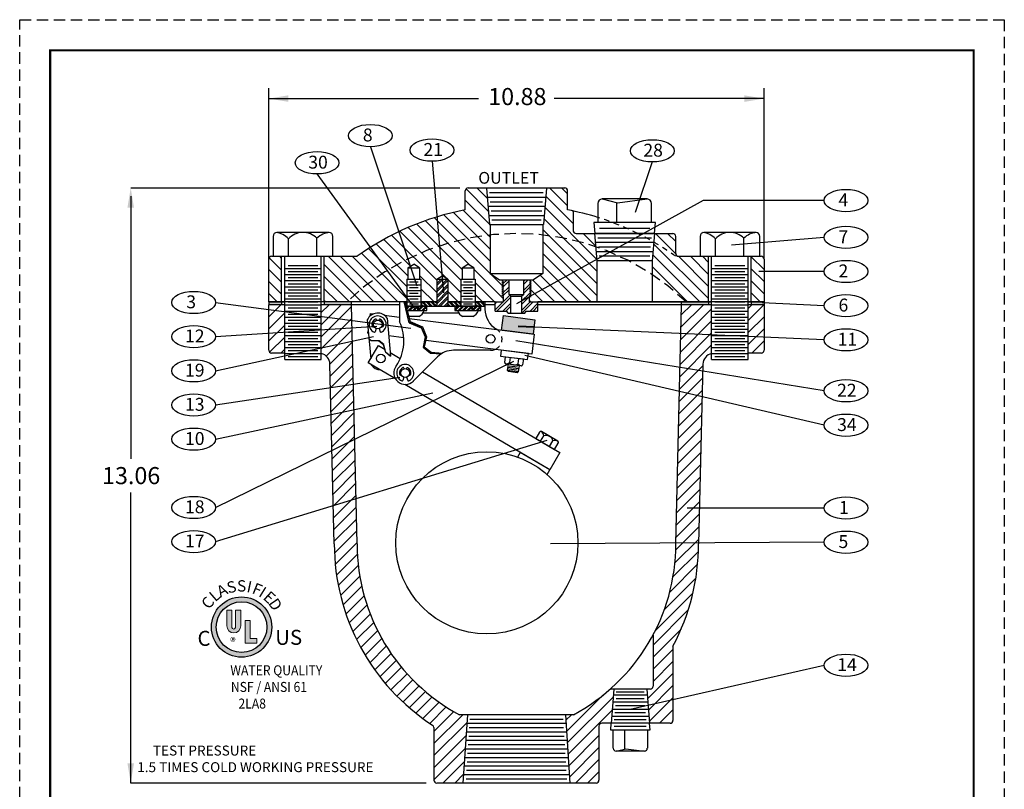
# Model space of a CAD drawing. Units: inches. Extents: x 12.4 to 34, y 15.6 to 43.5.
# Drawn here: x 12.4 to 34, y 26.6 to 43.5 of the extents above; entities that cross this region are included whole.
import ezdxf

# ---------------------------------------------------------------- set-up
doc = ezdxf.new("R2010")
doc.units = ezdxf.units.IN
doc.header["$MEASUREMENT"] = 0
doc.linetypes.add('HIDDEN', pattern=[0.375, 0.25, -0.125])
for name, color, linetype in [('DIMLINES', 4, 'Continuous'), ('Foreground', 7, 'Continuous'), ('HATCHLINES', 2, 'Continuous'), ('Layer 1', 7, 'Continuous'), ('TITLEBOX-BORDER', 3, 'Continuous')]:
    doc.layers.add(name, color=color, linetype=linetype)
doc.styles.add('Style 1', font='impact.ttf', dxfattribs={"height": 0.245556})
doc.styles.add('Style 10', font='impact.ttf', dxfattribs={"height": 0.245556})
doc.styles.add('Style 2', font='impact.ttf', dxfattribs={"height": 0.245556})
doc.styles.add('Style 3', font='impact.ttf', dxfattribs={"height": 0.245556})
doc.styles.add('Style 4', font='impact.ttf', dxfattribs={"height": 0.245556})
doc.styles.add('Style 5', font='impact.ttf', dxfattribs={"height": 0.245556})
doc.styles.add('Style 6', font='impact.ttf', dxfattribs={"height": 0.245556})
doc.styles.add('Style 7', font='impact.ttf', dxfattribs={"height": 0.245556})
doc.styles.add('Style 8', font='impact.ttf', dxfattribs={"height": 0.245556})
doc.styles.add('Style 9', font='impact.ttf', dxfattribs={"height": 0.245556})

msp = doc.modelspace()

# ---------------------------------------------------------------- hatches: boundary and pattern name
h = msp.add_hatch()
h.set_pattern_fill('ANSI31', color=256, scale=1.5, angle=90, style=0)
h.set_pattern_definition([(135, (-18.33094, 2.39377), (-0.1325825, -0.1325825), [])])
h.paths.add_polyline_path([(18.156, 38.336), (17.969, 38.336), (17.937, 38.336, 0.414214), (17.874, 38.273), (17.874, 37.336), (18.156, 37.336)])
h.paths.add_polyline_path([(19.093, 37.336), (19.587, 37.336, -0.16597), (22.734, 38.804), (22.734, 39.035), (22.718, 39.035), (22.654, 39.835), (22.249, 39.835, 0.414214), (22.187, 39.773), (22.187, 39.354, 0.108865), (19.814, 38.336), (19.093, 38.336)])
h.paths.add_polyline_path([(22.246, 38.16), (22.375, 38.085), (22.375, 37.835), (22.403, 37.835), (22.403, 37.363), (22.43, 37.336), (22.621, 37.336), (23.028, 37.336), (23.028, 37.457), (22.988, 37.479), (23.028, 37.502), (22.988, 37.525), (23.028, 37.548), (22.988, 37.571), (23.028, 37.594), (22.988, 37.617), (23.028, 37.64), (22.988, 37.663), (23.028, 37.685), (22.988, 37.708), (23.028, 37.731), (22.988, 37.754), (23.028, 37.777), (22.988, 37.8), (23.028, 37.823), (22.937, 37.823), (22.734, 37.961), (22.734, 38.804, 0.16597), (19.587, 37.336), (20.746, 37.336), (20.746, 37.336), (20.903, 37.336), (20.903, 37.829), (20.903, 37.835), (20.93, 37.835), (20.93, 38.086), (21.059, 38.16), (21.187, 38.085), (21.187, 37.835), (21.215, 37.835), (21.215, 37.336), (21.561, 37.336), (21.561, 37.835), (21.687, 37.908), (21.687, 37.905), (21.807, 37.835), (21.807, 37.341), (21.813, 37.336), (22.09, 37.336), (22.09, 37.829), (22.09, 37.835), (22.118, 37.835), (22.118, 38.085)])
h.paths.add_polyline_path([(23.89, 37.961), (23.687, 37.823), (23.636, 37.823), (23.596, 37.8), (23.636, 37.777), (23.596, 37.754), (23.636, 37.731), (23.596, 37.708), (23.636, 37.685), (23.596, 37.663), (23.636, 37.64), (23.596, 37.617), (23.636, 37.594), (23.596, 37.571), (23.636, 37.548), (23.596, 37.525), (23.636, 37.502), (23.596, 37.479), (23.636, 37.457), (23.596, 37.457), (23.596, 37.336), (25.076, 37.336), (25.076, 38.236), (25.051, 38.546, 0.055496), (23.89, 38.804)])
h.paths.add_polyline_path([(25.051, 38.546), (25.028, 38.836), (24.624, 38.836, -0.414214), (24.562, 38.898), (24.562, 39.329, 0.005314), (24.437, 39.354), (24.437, 39.773, 0.414214), (24.374, 39.835), (23.969, 39.835), (23.906, 39.035), (23.89, 39.035), (23.89, 38.804, -0.055496)])
h.paths.add_polyline_path([(26.872, 38.336, -0.414214), (26.81, 38.398), (26.81, 38.773, 0.414214), (26.747, 38.836), (26.343, 38.836), (26.296, 38.236), (26.296, 37.931, -0.044315), (27.037, 37.336), (27.531, 37.336), (27.531, 38.336), (27.344, 38.336)])
h.paths.add_polyline_path([(28.468, 37.336), (28.749, 37.336), (28.749, 38.273, 0.414214), (28.687, 38.336), (28.468, 38.336)])
h = msp.add_hatch()
h.set_pattern_fill('ANSI32', scale=0.25, style=0)
h.paths.add_polyline_path([(21.561, 37.835), (21.807, 37.835), (21.807, 37.24), (21.561, 37.24)])
h = msp.add_hatch()
h.set_pattern_fill('ANSI32', color=256, scale=0.375, style=0)
h.paths.add_polyline_path([(23.19, 37.458), (23.149, 37.498), (23.149, 37.823), (23.028, 37.823), (22.988, 37.8), (23.028, 37.777), (22.988, 37.754), (23.028, 37.731), (22.988, 37.708), (23.028, 37.685), (22.988, 37.663), (23.028, 37.64), (22.988, 37.617), (23.028, 37.594), (22.988, 37.571), (23.028, 37.548), (22.988, 37.525), (23.028, 37.502), (22.997, 37.484), (23.021, 37.461), (23.028, 37.457), (23.028, 37.336), (22.843, 37.336), (22.843, 37.137), (22.845, 37.134), (23.101, 37.134), (23.129, 37.086), (23.19, 37.086)])
h.paths.add_polyline_path([(23.781, 37.336), (23.596, 37.336), (23.596, 37.457), (23.636, 37.457), (23.596, 37.479), (23.628, 37.498), (23.609, 37.518), (23.596, 37.525), (23.636, 37.548), (23.596, 37.571), (23.636, 37.594), (23.596, 37.617), (23.636, 37.64), (23.596, 37.663), (23.636, 37.685), (23.596, 37.708), (23.636, 37.731), (23.596, 37.754), (23.636, 37.777), (23.596, 37.8), (23.636, 37.823), (23.474, 37.823), (23.474, 37.498), (23.434, 37.458), (23.434, 37.086), (23.495, 37.086), (23.523, 37.134), (23.781, 37.134)])
h = msp.add_hatch(color=250)
h.paths.add_polyline_path([(18.156, 37.336), (17.874, 37.336), (17.874, 37.273), (18.156, 37.273)])
h.paths.add_polyline_path([(19.687, 37.336), (19.093, 37.336), (19.093, 37.273), (19.687, 37.273)])
h.paths.add_polyline_path([(27.531, 37.336), (26.937, 37.336), (26.937, 37.273), (27.531, 37.273)])
h.paths.add_polyline_path([(28.749, 37.336), (28.468, 37.336), (28.468, 37.273), (28.749, 37.273)])
h = msp.add_hatch()
h.set_pattern_fill('ANSI31', color=256, scale=1.5, style=0)
h.set_pattern_definition([(45, (-18.33094, 2.39377), (-0.1325825, 0.1325825), [])])
h.paths.add_polyline_path([(18.223, 37.273), (17.874, 37.273), (17.874, 36.273, 0.414214), (17.937, 36.211), (18.223, 36.211)])
h.paths.add_polyline_path([(19.026, 36.204, -0.340477), (19.218, 35.967), (19.312, 32.023, 0.253709), (21.471, 28.042, -0.253709), (21.499, 27.99), (21.499, 26.773), (22.138, 26.773), (22.234, 28.273), (22.062, 28.273, -0.276984), (19.812, 32.023), (19.687, 37.273), (19.026, 37.273)])
h.paths.add_polyline_path([(24.485, 26.773), (25.124, 26.773), (25.124, 28.023, -0.414214), (25.187, 28.086), (25.392, 28.086), (25.45, 28.836), (25.373, 28.836, -0.05826), (24.562, 28.273), (24.39, 28.273)])
h.paths.add_polyline_path([(26.749, 29.781, 0.123522), (27.312, 32.023), (27.406, 35.967, -0.340477), (27.598, 36.204), (27.598, 37.273), (26.937, 37.273), (26.812, 32.023, -0.123106), (26.312, 30.023), (26.312, 28.898, -0.414214), (26.249, 28.836), (26.174, 28.836), (26.232, 28.086), (26.687, 28.086, 0.414214), (26.749, 28.148)])
h.paths.add_polyline_path([(28.749, 37.273), (28.401, 37.273), (28.401, 36.211), (28.687, 36.211, 0.414214), (28.749, 36.273)])
h = msp.add_hatch()
h.set_pattern_fill('ANSI32', color=256, scale=0.125, style=0)
h.set_pattern_definition([(45, (20.964313, 37.18649), (-0.0331456, 0.0331456), []), (45, (20.98641, 37.18649), (-0.0331456, 0.0331456), [])])
h.paths.add_polyline_path([(21.143, 37.24), (20.888, 37.24), (20.913, 37.144), (21.143, 37.144)], flags=17)
h.paths.add_polyline_path([(21.345, 37.24), (21.156, 37.24), (21.156, 37.144), (21.345, 37.144)], flags=17)
h.paths.add_polyline_path([(22.331, 37.24), (21.96, 37.24), (21.96, 37.144), (22.331, 37.144)], flags=17)
h.paths.add_polyline_path([(22.533, 37.24), (22.343, 37.24), (22.343, 37.144), (22.533, 37.144)], flags=17)
h.paths.add_polyline_path([(21.143, 37.24), (20.888, 37.24), (20.913, 37.144), (21.143, 37.144)], flags=17)
h.paths.add_polyline_path([(21.156, 37.24), (21.156, 37.144), (21.345, 37.144), (21.345, 37.24)], flags=17)
h.paths.add_polyline_path([(22.331, 37.24), (21.96, 37.24), (21.96, 37.144), (22.331, 37.144)], flags=17)
h.paths.add_polyline_path([(22.533, 37.24), (22.343, 37.24), (22.343, 37.144), (22.533, 37.144)], flags=17)
h = msp.add_hatch()
h.set_pattern_fill('ANSI32', color=256, scale=0.1875, style=0)
h.paths.add_polyline_path([(21.143, 37.24), (20.888, 37.24), (20.913, 37.144), (21.143, 37.144)])
h.paths.add_polyline_path([(21.156, 37.24), (21.156, 37.144), (21.345, 37.144), (21.345, 37.24)])
h.paths.add_polyline_path([(22.331, 37.24), (21.96, 37.24), (21.96, 37.144), (22.331, 37.144)])
h.paths.add_polyline_path([(22.533, 37.24), (22.343, 37.24), (22.343, 37.144), (22.533, 37.144)])
h = msp.add_hatch()
h.set_pattern_fill('ANSI32', scale=0.1875, angle=90, style=0)
h.paths.add_polyline_path([(21.561, 37.33), (21.561, 37.24), (21.228, 37.24), (21.228, 37.33)])
h.paths.add_polyline_path([(22.078, 37.33), (22.078, 37.24), (21.807, 37.24), (21.807, 37.33)])
h.paths.add_polyline_path([(22.415, 37.24), (22.415, 37.33), (22.621, 37.33), (22.621, 37.24)])
msp.add_hatch(color=7).paths.add_polyline_path([(23.719, 36.945), (23.679, 36.627), (22.985, 36.715), (23.025, 37.033)])
h = msp.add_hatch(color=256)
h.dxf.hatch_style = 1
h.paths.add_polyline_path([(16.613, 30.196, 1), (17.938, 30.196, 1)])
h.paths.add_polyline_path([(17.833, 30.196, -1), (16.719, 30.196, -1)], flags=16)
at = {"layer": 'Layer 1'}
h = msp.add_hatch(color=7, dxfattribs=at)
h.dxf.hatch_style = 2
edge = h.paths.add_edge_path()
edge.add_spline(control_points=[(17.259, 30.222), (17.259, 30.222), (17.259, 30.568), (17.259, 30.568), (17.259, 30.568), (17.143, 30.568), (17.143, 30.568), (17.143, 30.568), (17.143, 30.189), (17.143, 30.189), (17.143, 30.168), (17.126, 30.151), (17.105, 30.151), (17.083, 30.151), (17.066, 30.168), (17.066, 30.189), (17.066, 30.189), (17.066, 30.568), (17.066, 30.568), (17.066, 30.568), (16.952, 30.568), (16.952, 30.568), (16.952, 30.568), (16.952, 30.222), (16.952, 30.222), (16.952, 30.137), (17.021, 30.069), (17.106, 30.069), (17.19, 30.069), (17.259, 30.137), (17.259, 30.222)], knot_values=[0, 0, 0, 0, 1, 1, 1, 2, 2, 2, 3, 3, 3, 4, 4, 4, 5, 5, 5, 6, 6, 6, 7, 7, 7, 8, 8, 8, 9, 9, 9, 10, 10, 10, 10], degree=3, periodic=0)
h = msp.add_hatch(color=7, dxfattribs=at)
h.dxf.hatch_style = 2
h.paths.add_polyline_path([(17.609, 29.846), (17.609, 29.944), (17.467, 29.944), (17.467, 30.339), (17.353, 30.339), (17.353, 29.846)])

# ---------------------------------------------------------------- linework, layer by layer
at = {"color": 2, "linetype": 'HIDDEN'}
msp.add_line((12.404, 43.53), (34.025, 43.53), dxfattribs=at)
for p, q in [((17.874, 38.273), (17.874, 42.024)), ((28.749, 38.273), (28.749, 42.024)), ((20.104, 40.742), (21.125, 37.69)), ((21.459, 40.423), (21.709, 37.536)), ((26.296, 40.407), (25.92, 39.298)), ((21.09, 37.182), (18.935, 40.144)), ((22.068, 39.835), (14.842, 39.835)), ((24.374, 39.835), (22.249, 39.835)), ((23.969, 39.835), (22.654, 39.835)), ((22.187, 39.354), (22.187, 39.773)), ((24.437, 39.354), (24.437, 39.773)), ((27.409, 39.56), (23.312, 37.29)), ((30.069, 39.56), (27.409, 39.56)), ((24.562, 38.898), (24.562, 39.329)), ((24.624, 38.836), (26.747, 38.836)), ((26.81, 38.398), (26.81, 38.773)), ((30.069, 38.752), (28.035, 38.578)), ((17.874, 37.336), (17.874, 38.273)), ((17.937, 38.336), (19.814, 38.336)), ((26.872, 38.336), (28.687, 38.336)), ((28.749, 38.273), (28.749, 37.336)), ((25.076, 38.236), (25.076, 37.336)), ((26.296, 38.236), (26.296, 37.336)), ((30.069, 38.002), (28.634, 38.005)), ((16.706, 37.319), (20.996, 36.756)), ((17.874, 37.336), (18.223, 37.336)), ((17.874, 37.336), (17.874, 37.273)), ((20.903, 37.336), (17.874, 37.336)), ((18.223, 37.273), (17.874, 37.273)), ((17.874, 36.273), (17.874, 37.273)), ((18.156, 37.336), (18.156, 37.273)), ((20.746, 37.273), (19.026, 37.273)), ((19.093, 37.336), (19.093, 37.273)), ((19.687, 37.273), (19.687, 37.336)), ((19.812, 32.023), (19.687, 37.273)), ((21.561, 37.336), (21.215, 37.336)), ((22.09, 37.336), (21.807, 37.336)), ((22.843, 37.336), (22.403, 37.336)), ((22.843, 37.273), (22.621, 37.273)), ((28.749, 37.336), (23.781, 37.336)), ((23.781, 37.336), (27.598, 37.336)), ((27.598, 37.273), (23.781, 37.273)), ((26.812, 32.023), (26.937, 37.273)), ((26.937, 37.273), (26.937, 37.336)), ((27.531, 37.336), (27.531, 37.273)), ((28.401, 37.336), (28.749, 37.336)), ((28.749, 37.273), (28.401, 37.273)), ((28.468, 37.336), (28.468, 37.273)), ((30.069, 37.252), (28.71, 37.314)), ((28.749, 37.336), (28.749, 37.273)), ((28.749, 37.273), (28.749, 36.273)), ((16.706, 36.572), (20.247, 36.803)), ((30.069, 36.502), (23.698, 36.779)), ((16.706, 35.822), (20.175, 36.579)), ((30.069, 35.384), (23.297, 36.478)), ((18.223, 36.211), (17.937, 36.211)), ((30.069, 34.628), (23.497, 36.158)), ((28.687, 36.211), (28.401, 36.211)), ((16.706, 32.822), (23.253, 36.036)), ((19.312, 32.023), (19.218, 35.967)), ((27.406, 35.967), (27.312, 32.023)), ((16.706, 35.072), (20.752, 35.684)), ((16.706, 34.322), (21.477, 35.341)), ((16.706, 32.072), (23.985, 34.298)), ((30.069, 32.81), (27.064, 32.81)), ((30.069, 32.06), (24.062, 32.023)), ((26.749, 29.781), (26.749, 28.148)), ((30.07, 29.35), (25.812, 28.391)), ((26.249, 28.836), (25.373, 28.836)), ((24.562, 28.273), (22.062, 28.273)), ((21.499, 27.99), (21.499, 26.836)), ((25.124, 28.023), (25.124, 26.836)), ((26.687, 28.086), (25.187, 28.086)), ((21.33, 26.773), (14.842, 26.773)), ((25.062, 26.773), (21.562, 26.773))]:
    msp.add_line(p, q)
at = {"color": 7}
for p, q in [((17.874, 41.798), (22.478, 41.798)), ((28.749, 41.798), (24.137, 41.798)), ((22.654, 39.835), (22.718, 39.035)), ((23.969, 39.835), (23.906, 39.035)), ((14.842, 39.655), (14.842, 33.893)), ((26.18, 39.594), (25.197, 39.594)), ((25.197, 39.594), (25.534, 39.51)), ((25.534, 39.51), (26.18, 39.594)), ((25.099, 39.496), (25.099, 39.075)), ((25.516, 39.075), (25.516, 39.507)), ((26.278, 39.075), (26.278, 39.496)), ((22.734, 39.035), (22.734, 37.961)), ((23.89, 39.035), (23.89, 37.961)), ((26.365, 39.075), (25.012, 39.075)), ((25.012, 39.075), (25.031, 38.836)), ((26.242, 38.95), (25.135, 38.95)), ((26.346, 38.836), (26.365, 39.075)), ((25.028, 38.836), (25.076, 38.236)), ((26.343, 38.836), (26.296, 38.236)), ((18.223, 36.068), (18.223, 38.336)), ((19.026, 36.068), (19.026, 38.336)), ((27.598, 36.068), (27.598, 38.336)), ((28.401, 36.068), (28.401, 38.336)), ((18.223, 38.069), (19.026, 38.069)), ((18.297, 38.136), (18.951, 38.136)), ((20.93, 38.086), (21.059, 38.16)), ((20.93, 38.085), (21.059, 38.16)), ((20.93, 38.085), (21.187, 38.085)), ((20.93, 38.085), (20.93, 37.835)), ((21.187, 38.085), (21.059, 38.16)), ((21.187, 38.085), (21.187, 37.835)), ((22.118, 38.085), (22.246, 38.16)), ((22.118, 38.085), (22.375, 38.085)), ((22.118, 38.085), (22.118, 37.835)), ((22.375, 38.085), (22.246, 38.16)), ((22.375, 38.085), (22.375, 37.835)), ((27.598, 38.069), (28.401, 38.069)), ((27.672, 38.136), (28.326, 38.136)), ((18.223, 37.935), (19.026, 37.935)), ((18.297, 38.002), (18.951, 38.002)), ((18.297, 37.869), (18.951, 37.869)), ((21.561, 37.835), (21.684, 37.906)), ((21.807, 37.835), (21.684, 37.906)), ((22.734, 37.961), (23.89, 37.961)), ((22.734, 37.961), (22.937, 37.823)), ((23.89, 37.961), (23.687, 37.823)), ((27.598, 37.935), (28.401, 37.935)), ((27.672, 38.002), (28.326, 38.002)), ((27.672, 37.869), (28.326, 37.869)), ((18.223, 37.802), (19.026, 37.802)), ((18.223, 37.669), (19.026, 37.669)), ((18.297, 37.735), (18.951, 37.735)), ((20.903, 37.835), (21.215, 37.835)), ((20.903, 37.835), (20.903, 37.335)), ((20.903, 37.829), (20.903, 37.24)), ((21.215, 37.835), (21.215, 37.335)), ((21.215, 37.829), (21.215, 37.24)), ((21.561, 37.835), (21.807, 37.835)), ((21.561, 37.835), (21.561, 37.24)), ((21.807, 37.835), (21.807, 37.24)), ((22.09, 37.835), (22.09, 37.335)), ((22.09, 37.835), (22.403, 37.835)), ((22.09, 37.829), (22.09, 37.24)), ((22.403, 37.835), (22.403, 37.335)), ((22.403, 37.829), (22.403, 37.24)), ((22.937, 37.823), (23.687, 37.823)), ((22.988, 37.8), (23.028, 37.823)), ((23.028, 37.777), (22.988, 37.8)), ((22.988, 37.754), (23.028, 37.777)), ((23.028, 37.731), (22.988, 37.754)), ((22.988, 37.708), (23.028, 37.731)), ((23.028, 37.685), (22.988, 37.708)), ((22.988, 37.663), (23.028, 37.685)), ((23.028, 37.64), (22.988, 37.663)), ((22.988, 37.617), (23.028, 37.64)), ((23.028, 37.823), (23.149, 37.823)), ((23.149, 37.498), (23.149, 37.823)), ((23.149, 37.823), (23.474, 37.823)), ((23.474, 37.498), (23.474, 37.823)), ((23.474, 37.823), (23.636, 37.823)), ((23.596, 37.8), (23.636, 37.823)), ((23.636, 37.777), (23.596, 37.8)), ((23.596, 37.754), (23.636, 37.777)), ((23.636, 37.731), (23.596, 37.754)), ((23.596, 37.708), (23.636, 37.731)), ((23.636, 37.685), (23.596, 37.708)), ((23.596, 37.663), (23.636, 37.685)), ((23.636, 37.64), (23.596, 37.663)), ((23.596, 37.617), (23.636, 37.64)), ((27.598, 37.802), (28.401, 37.802)), ((27.598, 37.669), (28.401, 37.669)), ((27.672, 37.735), (28.326, 37.735)), ((18.223, 37.535), (19.026, 37.535)), ((18.297, 37.602), (18.951, 37.602)), ((18.297, 37.468), (18.951, 37.468)), ((23.028, 37.594), (22.988, 37.617)), ((22.988, 37.571), (23.028, 37.594)), ((23.028, 37.548), (22.988, 37.571)), ((22.988, 37.525), (23.028, 37.548)), ((23.028, 37.502), (22.988, 37.525)), ((22.988, 37.479), (23.028, 37.502)), ((23.028, 37.457), (22.988, 37.479)), ((23.028, 37.336), (23.028, 37.457)), ((23.149, 37.498), (23.474, 37.498)), ((23.149, 37.498), (23.19, 37.458)), ((23.19, 37.086), (23.19, 37.458)), ((23.19, 37.458), (23.434, 37.458)), ((23.474, 37.498), (23.434, 37.458)), ((23.434, 37.086), (23.434, 37.458)), ((23.636, 37.594), (23.596, 37.617)), ((23.596, 37.571), (23.636, 37.594)), ((23.636, 37.548), (23.596, 37.571)), ((23.596, 37.525), (23.636, 37.548)), ((23.636, 37.502), (23.596, 37.525)), ((23.596, 37.479), (23.636, 37.502)), ((23.636, 37.457), (23.596, 37.479)), ((23.596, 37.336), (23.596, 37.457)), ((23.596, 37.457), (23.636, 37.457)), ((27.598, 37.535), (28.401, 37.535)), ((27.672, 37.602), (28.326, 37.602)), ((27.672, 37.468), (28.326, 37.468)), ((18.223, 37.402), (19.026, 37.402)), ((18.223, 37.268), (19.026, 37.268)), ((18.297, 37.335), (18.951, 37.335)), ((18.297, 37.202), (18.951, 37.202)), ((20.746, 37.336), (20.746, 36.899)), ((20.903, 37.336), (20.746, 37.336)), ((20.96, 36.876), (20.845, 37.336)), ((20.864, 37.336), (20.976, 36.896)), ((20.888, 37.24), (22.621, 37.24)), ((20.89, 37.336), (20.89, 37.24)), ((21.143, 37.24), (21.143, 37.144)), ((21.156, 37.24), (21.156, 37.144)), ((21.561, 37.336), (21.215, 37.336)), ((21.561, 37.33), (21.215, 37.33)), ((21.228, 37.329), (21.228, 37.24)), ((22.09, 37.336), (21.807, 37.336)), ((22.09, 37.33), (21.807, 37.33)), ((22.078, 37.33), (22.078, 37.24)), ((22.331, 37.24), (22.331, 37.144)), ((22.343, 37.24), (22.343, 37.144)), ((22.621, 37.336), (22.403, 37.336)), ((22.621, 37.33), (22.403, 37.33)), ((22.415, 37.33), (22.415, 37.24)), ((22.621, 37.336), (22.621, 37.173)), ((22.843, 37.336), (23.028, 37.336)), ((22.843, 37.134), (22.843, 37.336)), ((23.596, 37.336), (23.781, 37.336)), ((23.781, 37.134), (23.781, 37.336)), ((27.598, 37.402), (28.401, 37.402)), ((27.598, 37.268), (28.401, 37.268)), ((27.672, 37.335), (28.326, 37.335)), ((27.672, 37.202), (28.326, 37.202)), ((18.223, 37.135), (19.026, 37.135)), ((18.223, 37.002), (19.026, 37.002)), ((18.297, 37.068), (18.951, 37.068)), ((20.473, 36.979), (20.547, 36.143)), ((21.167, 37.014), (20.95, 37.014)), ((22.049, 37.086), (21.255, 37.086)), ((22.354, 37.014), (22.137, 37.014)), ((22.843, 37.134), (23.101, 37.134)), ((23.129, 37.086), (23.101, 37.134)), ((23.129, 37.086), (23.19, 37.086)), ((23.19, 37.086), (23.434, 37.086)), ((23.434, 37.086), (23.495, 37.086)), ((23.495, 37.086), (23.523, 37.134)), ((23.523, 37.134), (23.781, 37.134)), ((27.598, 37.135), (28.401, 37.135)), ((27.598, 37.002), (28.401, 37.002)), ((27.672, 37.068), (28.326, 37.068)), ((18.223, 36.868), (19.026, 36.868)), ((18.297, 36.935), (18.951, 36.935)), ((18.297, 36.801), (18.951, 36.801)), ((20.037, 36.94), (20.113, 36.088)), ((20.162, 36.789), (20.191, 36.779)), ((20.237, 36.95), (20.245, 36.932)), ((20.296, 36.949), (20.288, 36.932)), ((20.368, 36.789), (20.34, 36.779)), ((20.96, 36.882), (21.221, 36.773)), ((20.96, 36.876), (21.221, 36.766)), ((20.976, 36.902), (21.247, 36.789)), ((20.976, 36.896), (21.247, 36.783)), ((21.221, 36.773), (21.309, 36.571)), ((21.247, 36.789), (21.338, 36.567)), ((27.598, 36.868), (28.401, 36.868)), ((27.672, 36.935), (28.326, 36.935)), ((27.672, 36.801), (28.326, 36.801)), ((18.223, 36.735), (19.026, 36.735)), ((18.223, 36.601), (19.026, 36.601)), ((18.297, 36.668), (18.951, 36.668)), ((20.235, 36.748), (20.209, 36.676)), ((20.296, 36.748), (20.321, 36.676)), ((21.309, 36.571), (21.262, 36.342)), ((21.338, 36.567), (21.288, 36.351)), ((27.598, 36.735), (28.401, 36.735)), ((27.598, 36.601), (28.401, 36.601)), ((27.672, 36.668), (28.326, 36.668)), ((18.223, 36.468), (19.026, 36.468)), ((18.223, 36.334), (19.026, 36.334)), ((18.297, 36.535), (18.951, 36.535)), ((18.297, 36.401), (18.951, 36.401)), ((20.122, 36.482), (20.074, 36.523)), ((20.122, 36.479), (20.074, 36.52)), ((20.295, 36.479), (20.122, 36.482)), ((20.289, 36.476), (20.122, 36.479)), ((20.391, 36.394), (20.289, 36.476)), ((20.397, 36.397), (20.295, 36.479)), ((20.442, 36.221), (20.391, 36.394)), ((20.447, 36.225), (20.397, 36.397)), ((21.262, 36.342), (21.428, 36.213)), ((21.288, 36.351), (21.439, 36.233)), ((27.598, 36.468), (28.401, 36.468)), ((27.598, 36.334), (28.401, 36.334)), ((27.672, 36.535), (28.326, 36.535)), ((27.672, 36.401), (28.326, 36.401)), ((18.223, 36.201), (19.026, 36.201)), ((18.297, 36.268), (18.951, 36.268)), ((18.297, 36.134), (18.951, 36.134)), ((20.548, 36.136), (20.442, 36.221)), ((20.547, 36.143), (20.447, 36.225)), ((21.048, 35.597), (21.578, 36.127)), ((21.428, 36.213), (21.663, 36.195)), ((21.439, 36.233), (21.692, 36.213)), ((22.746, 36.274), (21.932, 36.274)), ((27.598, 36.201), (28.401, 36.201)), ((27.672, 36.268), (28.326, 36.268)), ((27.672, 36.134), (28.326, 36.134)), ((18.223, 36.068), (19.026, 36.068)), ((20.124, 35.96), (20.125, 35.952)), ((23.367, 35.865), (23.119, 35.896)), ((23.336, 35.904), (23.15, 35.928)), ((27.598, 36.068), (28.401, 36.068)), ((20.767, 35.724), (20.796, 35.714)), ((20.84, 35.683), (20.815, 35.611)), ((20.842, 35.884), (20.85, 35.867)), ((20.901, 35.883), (20.893, 35.866)), ((20.901, 35.683), (20.926, 35.611)), ((20.974, 35.724), (20.945, 35.714)), ((23.111, 35.838), (23.138, 35.804)), ((23.325, 35.78), (23.138, 35.804)), ((23.327, 35.834), (23.141, 35.857)), ((23.36, 35.807), (23.325, 35.78)), ((14.842, 26.773), (14.842, 33.149)), ((25.45, 28.836), (25.392, 28.081)), ((26.119, 28.771), (25.505, 28.771)), ((26.174, 28.836), (26.232, 28.081)), ((26.196, 28.546), (25.427, 28.546)), ((26.185, 28.7), (25.439, 28.7)), ((26.119, 28.623), (25.505, 28.623)), ((26.208, 28.391), (25.416, 28.391)), ((26.134, 28.468), (25.49, 28.468)), ((22.234, 28.273), (22.138, 26.773)), ((24.39, 28.273), (24.485, 26.773)), ((26.22, 28.236), (25.404, 28.236)), ((26.164, 28.159), (25.46, 28.159)), ((26.149, 28.313), (25.475, 28.313)), ((25.382, 27.934), (25.394, 28.086)), ((26.242, 27.934), (25.382, 27.934)), ((25.437, 27.536), (25.437, 27.934)), ((26.164, 28.013), (25.46, 28.013)), ((25.684, 27.934), (25.684, 27.52)), ((26.187, 27.934), (26.187, 27.536)), ((26.23, 28.086), (26.242, 27.934)), ((25.499, 27.474), (25.714, 27.527)), ((26.124, 27.474), (25.499, 27.474)), ((25.714, 27.527), (26.124, 27.474))]:
    msp.add_line(p, q, dxfattribs=at)
at = {"linetype": 'Continuous'}
for p, q in [((18.156, 37.336), (18.156, 38.336)), ((19.093, 37.336), (19.093, 38.336)), ((27.531, 37.336), (27.531, 38.336)), ((28.468, 37.336), (28.468, 38.336)), ((26.312, 30.019), (26.312, 28.898))]:
    msp.add_line(p, q, dxfattribs=at)
at = {"color": 254, "lineweight": 40}
msp.add_line((23.698, 36.779), (23.35, 36.798), dxfattribs=at)
at = {"const_width": 0.05}
msp.add_lwpolyline([(13.076, 42.857), (33.353, 42.857), (33.353, 16.237), (13.076, 16.237)], close=True, dxfattribs=at)
at = {"color": 7}
for points in [[(20.913, 37.144), (21.345, 37.144), (21.345, 37.24), (20.888, 37.24)], [(20.1, 37.027), (20.107, 37.081), (20.176, 37.072)], [(20.411, 37.042), (20.746, 37)], [(20.956, 36.974), (23.703, 36.624), (23.648, 36.19), (21.319, 36.486)], [(20.063, 36.645), (20.052, 36.647), (20.059, 36.697)], [(20.837, 36.547), (20.507, 36.589)], [(20.656, 35.646), (20.059, 35.998), (20.282, 36.375), (20.429, 36.288)], [(20.54, 36.222), (20.762, 36.092)], [(21.253, 35.802), (24.266, 34.026), (24.043, 33.649), (20.864, 35.524)], [(23.984, 33.548), (24.043, 33.649), (23.397, 34.03), (23.338, 33.929)]]:
    msp.add_lwpolyline(points, dxfattribs=at)
for points in [[(22.533, 37.24), (21.96, 37.24), (21.96, 37.144), (22.533, 37.144)], [(23.679, 36.627), (22.985, 36.715), (23.025, 37.033), (23.719, 36.945)], [(23.574, 36.199), (22.978, 36.275), (22.962, 36.146), (23.558, 36.071)], [(23.376, 35.935), (23.128, 35.967), (23.111, 35.838), (23.36, 35.807)]]:
    msp.add_lwpolyline(points, close=True, dxfattribs=at)
for centre, radius in [((20.266, 36.839), 0.0955), ((20.266, 36.839), 0.0955), ((22.746, 36.524), 0.0955), ((20.332, 36.092), 0.0955), ((20.332, 36.091), 0.0955), ((20.332, 36.091), 0.0955), ((20.87, 35.774), 0.0955), ((20.87, 35.774), 0.0955), ((20.871, 35.774), 0.0955), ((22.663, 32.046), 2)]:
    msp.add_circle(centre, radius, dxfattribs=at)
for radius in [0.662, 0.557]:
    msp.add_circle((17.276, 30.196), radius)
for centre, radius, start, end in [((22.249, 39.773), 0.0625, 90, 180), ((24.374, 39.773), 0.0625, 0, 90), ((23.312, 33.461), 6, 100.8069, 125.6591), ((23.312, 33.461), 6, 72.6728, 79.1931), ((24.624, 38.898), 0.0625, 180, 270), ((26.747, 38.773), 0.0625, 0, 90), ((17.937, 38.273), 0.0625, 90, 180), ((26.872, 38.398), 0.0625, 180, 270), ((28.687, 38.273), 0.0625, 0, 90), ((17.937, 36.273), 0.0625, 180, 270), ((18.968, 35.961), 0.25, 1.3639, 76.574), ((27.656, 35.961), 0.25, 103.426, 178.6361), ((28.687, 36.273), 0.0625, 270, 0), ((24.062, 32.023), 4.75, 180, 236.9443), ((22.562, 32.023), 4.75, 331.8334, 360), ((26.249, 28.898), 0.0625, 270, 0), ((26.687, 28.148), 0.0625, 270, 0), ((21.437, 27.99), 0.0625, 0, 56.9443), ((25.187, 28.023), 0.0625, 90, 180), ((21.562, 26.836), 0.0625, 180, 270), ((25.062, 26.836), 0.0625, 270, 360)]:
    msp.add_arc(centre, radius, start, end)
for centre, radius, start, end in [((25.197, 39.496), 0.0983, 90, 180), ((26.18, 39.496), 0.0983, 0, 90), ((20.266, 36.839), 0.25, 34.0273, 156.1173), ((20.265, 36.839), 0.188, 293.8976, 246.1024), ((21.058, 37.24), 0.25, 242.9545, 244.2916), ((21.058, 37.24), 0.25, 295.7084, 337.3992), ((22.246, 37.24), 0.25, 202.6008, 244.2916), ((22.246, 37.24), 0.25, 295.7084, 337.3992), ((23.121, 37.173), 0.5, 180, 239.9559), ((20.265, 36.839), 0.127, 111.9572, 191.7036), ((20.172, 36.82), 0.0325, 191.7036, 251.2807), ((20.223, 36.943), 0.015, 25.2142, 111.9572), ((20.309, 36.942), 0.015, 66.8208, 154.7858), ((20.265, 36.839), 0.127, 348.2964, 66.8208), ((20.358, 36.82), 0.0325, 288.7193, 348.2964), ((19.839, 36.478), 1, 326.6044, 24.867), ((20.195, 36.681), 0.015, 246.1024, 340.6605), ((20.335, 36.681), 0.015, 199.3395, 293.8976), ((22.746, 36.524), 0.25, 54.4512, 59.9559), ((21.932, 35.774), 0.5, 90, 135), ((22.746, 36.524), 0.25, 270, 292.3483), ((20.332, 36.092), 0.25, 214.0273, 268.32), ((20.871, 35.774), 0.25, 141.9522, 315.111), ((20.87, 35.774), 0.188, 293.8976, 246.1024), ((20.87, 35.774), 0.127, 111.9572, 191.7036), ((20.828, 35.878), 0.015, 25.2142, 111.9572), ((20.915, 35.877), 0.015, 66.8208, 154.7858), ((20.778, 35.754), 0.0325, 191.7036, 251.2807), ((20.87, 35.774), 0.127, 348.2964, 66.8208), ((20.963, 35.754), 0.0325, 288.7193, 348.2964), ((20.801, 35.616), 0.015, 246.1024, 340.6605), ((20.94, 35.616), 0.015, 199.3395, 293.8976), ((24.062, 32.023), 4.25, 180, 241.9275), ((22.562, 32.023), 4.25, 298.0725, 0), ((25.499, 27.536), 0.0625, 180, 270), ((26.124, 27.536), 0.0625, 270, 0)]:
    msp.add_arc(centre, radius, start, end, dxfattribs=at)
at = {"linetype": 'HIDDEN', "ltscale": 0.5}
for start, end in [(63.6157, 72.6728), (54.3409, 63.6157)]:
    msp.add_arc((23.312, 33.461), 6, start, end, dxfattribs=at)
at = {"color": 7, "linetype": 'Continuous'}
for centre, radius, start, end in [((18.055, 38.774), 0.0863, 90, 180), ((17.985, 38.425), 0.435, 42.5292, 83.5507), ((18.624, 38.425), 0.435, 45.0438, 137.1666), ((19.239, 38.425), 0.435, 94.1628, 134.9539), ((19.194, 38.774), 0.0863, 0, 90), ((27.43, 38.774), 0.0863, 90, 180), ((27.36, 38.425), 0.435, 42.5292, 83.5507), ((27.999, 38.425), 0.435, 45.0438, 137.1666), ((28.614, 38.425), 0.435, 94.1628, 134.9539), ((28.569, 38.774), 0.0863, 0, 90), ((23.084, 35.999), 0.0258, 172.7601, 262.7601), ((23.076, 36.105), 0.13, 269.2094, 310.2309), ((23.266, 36.081), 0.13, 215.5935, 307.7163), ((23.449, 36.057), 0.13, 217.8062, 258.5973), ((23.422, 35.956), 0.0258, 262.7601, 352.7601), ((23.844, 34.461), 0.0317, 59.4746, 149.4746), ((23.757, 34.364), 0.16, 12.0037, 53.0253), ((23.959, 34.244), 0.16, 14.5184, 106.6411), ((24.154, 34.13), 0.16, 63.6374, 104.4284), ((24.205, 34.249), 0.0317, 329.4746, 59.4746)]:
    msp.add_arc(centre, radius, start, end, dxfattribs=at)
at = {"linetype": 'HIDDEN'}
msp.add_arc((23.312, 33.461), 5.375, 46.1313, 133.8687, dxfattribs=at)
at = {"color": 7, "linetype": 'HIDDEN', "ltscale": 0.5}
msp.add_arc((22.746, 36.524), 0.25, 292.3483, 54.4512, dxfattribs=at)
for centre in [(20.104, 40.986), (21.459, 40.667), (26.296, 40.652), (18.935, 40.389), (30.549, 39.56), (30.549, 38.752), (30.549, 38.002), (16.226, 37.322), (30.549, 37.252), (16.226, 36.572), (30.549, 36.502), (16.226, 35.822), (30.549, 35.384), (16.226, 35.072), (30.549, 34.628), (16.226, 34.322), (16.226, 32.822), (30.549, 32.81), (16.226, 32.072), (30.549, 32.06), (30.549, 29.359)]:
    msp.add_ellipse(centre, major_axis=(0.48, 0), ratio=0.509091)
at = {"color": 7}
for points in [[(18.306, 41.87), (18.306, 41.726), (17.874, 41.798)], [(28.317, 41.87), (28.317, 41.726), (28.749, 41.798)], [(14.77, 39.403), (14.914, 39.403), (14.842, 39.835)], [(14.77, 27.205), (14.914, 27.205), (14.842, 26.773)]]:
    msp.add_solid(points, dxfattribs=at)
at = {"layer": 'DIMLINES', "color": 7}
for p, q in [((22.67, 39.635), (23.954, 39.635)), ((22.723, 39.735), (23.901, 39.735)), ((22.686, 39.435), (23.938, 39.435)), ((22.738, 39.535), (23.885, 39.535)), ((22.702, 39.235), (23.922, 39.235)), ((22.754, 39.335), (23.87, 39.335)), ((22.77, 39.135), (23.854, 39.135)), ((22.718, 39.035), (23.906, 39.035)), ((26.343, 38.836), (25.028, 38.836)), ((26.275, 38.736), (25.096, 38.736)), ((26.327, 38.636), (25.044, 38.636)), ((26.259, 38.536), (25.112, 38.536)), ((26.312, 38.436), (25.06, 38.436)), ((26.243, 38.336), (25.128, 38.336)), ((26.296, 38.236), (25.076, 38.236)), ((21.215, 37.704), (20.903, 37.704)), ((21.154, 37.767), (20.961, 37.767)), ((21.154, 37.642), (20.961, 37.642)), ((22.403, 37.704), (22.09, 37.704)), ((22.345, 37.767), (22.152, 37.767)), ((22.345, 37.642), (22.152, 37.642)), ((21.215, 37.579), (20.903, 37.579)), ((21.215, 37.454), (20.903, 37.454)), ((21.154, 37.517), (20.961, 37.517)), ((22.403, 37.579), (22.09, 37.579)), ((22.403, 37.454), (22.09, 37.454)), ((22.345, 37.517), (22.152, 37.517)), ((21.215, 37.329), (20.903, 37.329)), ((21.154, 37.392), (20.961, 37.392)), ((21.158, 37.287), (20.964, 37.287)), ((22.403, 37.329), (22.09, 37.329)), ((22.345, 37.392), (22.152, 37.392)), ((22.345, 37.287), (22.152, 37.287)), ((22.288, 28.179), (24.336, 28.179)), ((22.21, 27.898), (24.414, 27.898)), ((22.222, 28.086), (24.402, 28.086)), ((22.276, 27.992), (24.348, 27.992)), ((22.198, 27.711), (24.426, 27.711)), ((22.264, 27.804), (24.36, 27.804)), ((22.186, 27.523), (24.438, 27.523)), ((22.252, 27.617), (24.372, 27.617)), ((22.174, 27.336), (24.45, 27.336)), ((22.24, 27.429), (24.384, 27.429)), ((22.162, 27.148), (24.462, 27.148)), ((22.216, 27.054), (24.407, 27.054)), ((22.228, 27.242), (24.396, 27.242)), ((22.15, 26.961), (24.474, 26.961)), ((22.205, 26.867), (24.419, 26.867))]:
    msp.add_line(p, q, dxfattribs=at)
at = {"layer": 'Foreground', "color": 7, "linetype": 'Continuous'}
for points in [[(17.969, 38.774), (17.969, 38.336), (19.28, 38.336)], [(19.194, 38.86), (18.055, 38.86)], [(18.305, 38.336), (18.305, 38.721)], [(18.932, 38.336), (18.932, 38.733)], [(19.28, 38.336), (19.28, 38.774)], [(27.344, 38.774), (27.344, 38.336), (28.655, 38.336)], [(28.569, 38.86), (27.43, 38.86)], [(27.68, 38.336), (27.68, 38.721)], [(28.307, 38.336), (28.307, 38.733)], [(28.655, 38.336), (28.655, 38.774)], [(23.058, 36.002), (23.075, 36.132), (23.464, 36.082)], [(23.175, 36.119), (23.16, 36.005)], [(23.419, 35.93), (23.081, 35.973)], [(23.361, 36.096), (23.346, 35.978)], [(23.464, 36.082), (23.448, 35.952)], [(23.817, 34.477), (23.735, 34.339), (24.15, 34.094)], [(23.842, 34.276), (23.914, 34.398)], [(24.221, 34.276), (23.86, 34.489)], [(24.04, 34.159), (24.114, 34.285)], [(24.15, 34.094), (24.232, 34.232)]]:
    msp.add_lwpolyline(points, dxfattribs=at)
at = {"layer": 'HATCHLINES', "color": 7}
for p, q in [((23.021, 37.461), (22.997, 37.484)), ((23.628, 37.498), (23.609, 37.518)), ((21.813, 37.335), (21.807, 37.341)), ((21.813, 37.329), (21.807, 37.335)), ((22.43, 37.336), (22.403, 37.363)), ((22.845, 37.134), (22.843, 37.137))]:
    msp.add_line(p, q, dxfattribs=at)
at = {"layer": 'Layer 1', "color": 7, "lineweight": 18}
msp.add_lwpolyline([(17.609, 29.846), (17.609, 29.944), (17.467, 29.944), (17.467, 30.339), (17.353, 30.339), (17.353, 29.846), (17.609, 29.846)], dxfattribs=at)
msp.add_open_spline([(17.259, 30.222), (17.259, 30.222), (17.259, 30.568), (17.259, 30.568), (17.259, 30.568), (17.143, 30.568), (17.143, 30.568), (17.143, 30.568), (17.143, 30.189), (17.143, 30.189), (17.143, 30.168), (17.126, 30.151), (17.105, 30.151), (17.083, 30.151), (17.066, 30.168), (17.066, 30.189), (17.066, 30.189), (17.066, 30.568), (17.066, 30.568), (17.066, 30.568), (16.952, 30.568), (16.952, 30.568), (16.952, 30.568), (16.952, 30.222), (16.952, 30.222), (16.952, 30.137), (17.021, 30.069), (17.106, 30.069), (17.19, 30.069), (17.259, 30.137), (17.259, 30.222)], degree=3, knots=[0, 0, 0, 0, 1, 1, 1, 2, 2, 2, 3, 3, 3, 4, 4, 4, 5, 5, 5, 6, 6, 6, 7, 7, 7, 8, 8, 8, 9, 9, 9, 10, 10, 10, 10], dxfattribs=at)
at = {"layer": 'TITLEBOX-BORDER', "color": 2, "linetype": 'HIDDEN'}
for p, q in [((12.404, 15.564), (12.404, 43.53)), ((34.025, 43.53), (34.025, 15.564))]:
    msp.add_line(p, q, dxfattribs=at)

# ---------------------------------------------------------------- texts
at = {"color": 7, "char_height": 0.375, "attachment_point": 5}
for s, insert in [('\\A1;{\\fArial|b0|i0|c0|p34;10.88}', (23.332, 41.843)), ('\\A1;{\\fArial|b0|i0|c0|p34;13.06}', (14.852, 33.522))]:
    msp.add_mtext(s, dxfattribs=dict(at, insert=insert))
at = {"attachment_point": 1}
for s, width, insert, char_height in [('\\pi0.09411;{\\fArial|b0|i0|c0|p34;8}', 0.37474, (19.913, 41.141), 0.28305), ('\\pi0.00954;{\\fArial|b0|i0|c0|p34;21}', 0.37474, (21.268, 40.823), 0.28305), ('\\pi-0.01807;{\\fArial|b0|i0|c0|p34;28}', 0.37474, (26.105, 40.807), 0.28305), ('\\pi-0.01478;{\\fArial|b0|i0|c0|p34;30}', 0.37474, (18.745, 40.544), 0.28305), ('{\\fArial|b0|i0|c0|p34;\\T1.3;OUTLET}', 1.67027, (22.475, 40.187), 0.2573), ('\\pi0.08948;{\\fArial|b0|i0|c0|p34;4}', 0.37474, (30.358, 39.715), 0.28305), ('\\pi0.09575;{\\fArial|b0|i0|c0|p34;7}', 0.37474, (30.358, 38.907), 0.28305), ('\\pi0.09363;{\\fArial|b0|i0|c0|p34;2}', 0.37474, (30.358, 38.157), 0.28305), ('\\pi0.09469;{\\fArial|b0|i0|c0|p34;3}', 0.37474, (16.035, 37.478), 0.28305), ('\\pi0.09392;{\\fArial|b0|i0|c0|p34;6}', 0.37474, (30.358, 37.407), 0.28305), ('\\pi-0.00059;{\\fArial|b0|i0|c0|p34;12}', 0.37474, (16.035, 36.728), 0.28305), ('\\pi0.02528;{\\fArial|b0|i0|c0|p34;11}', 0.37474, (30.358, 36.657), 0.28305), ('\\pi-0.00233;{\\fArial|b0|i0|c0|p34;19}', 0.37474, (16.035, 35.978), 0.28305), ('\\pi-0.01633;{\\fArial|b0|i0|c0|p34;22}', 0.37474, (30.358, 35.539), 0.28305), ('\\pi-0.00204;{\\fArial|b0|i0|c0|p34;13}', 0.37474, (16.035, 35.228), 0.28305), ('\\pi-0.01469;{\\fArial|b0|i0|c0|p34;34}', 0.37474, (30.358, 34.783), 0.28305), ('\\pi-0.00156;{\\fArial|b0|i0|c0|p34;10}', 0.37474, (16.035, 34.478), 0.28305), ('\\pi-0.00233;{\\fArial|b0|i0|c0|p34;18}', 0.37474, (16.035, 32.978), 0.28305), ('\\pi0.13524;{\\fArial|b0|i0|c0|p34;1}', 0.37474, (30.358, 32.965), 0.28305), ('\\pi-0.00204;{\\fArial|b0|i0|c0|p34;17}', 0.37474, (16.035, 32.228), 0.28305), ('\\pi0.09353;{\\fArial|b0|i0|c0|p34;5}', 0.37474, (30.358, 32.215), 0.28305), ('\\pi-0.00146;{\\fArial|b0|i0|c0|p34;14}', 0.37474, (30.358, 29.514), 0.28305), ('\\pi2.09019;{\\fArial|b0|i0|c0|p34;TEST PRESSURE\\P\\pi0.51523;1.5 TIMES COLD WORKING PRESSURE}', 6.70448, (14.872, 27.596), 0.2188)]:
    msp.add_mtext_dynamic_manual_height_columns(s, width=width, gutter_width=1, heights=[0], dxfattribs=dict(at, insert=insert, char_height=char_height))
for s, insert, char_height in [('{\\fSwis721 BlkCn BT|b0|i0|c0|p34;\\T1.3;C}', (16.308, 30.114), 0.32906), ('{\\fSwis721 BlkCn BT|b0|i0|c0|p34;\\T1.3;US}', (18.015, 30.136), 0.32906), ('{\\fArial|b0|i0|c0|p0;®}', (17.027, 29.967), 0.18319)]:
    msp.add_mtext(s, dxfattribs=dict(at, insert=insert, char_height=char_height))
at = {"layer": 'Layer 1', "color": 7}
for s, rotation, style, p in [('S', 13.6804, 'Style 4', (16.985, 30.932)), ('S', 359.7783, 'Style 5', (17.175, 30.977)), ('I', 348.0716, 'Style 6', (17.374, 30.97)), ('F', 338.0337, 'Style 7', (17.488, 30.947)), ('L', 40.9471, 'Style 2', (16.698, 30.739)), ('A', 27.9269, 'Style 3', (16.815, 30.842)), ('I', 328.0411, 'Style 8', (17.632, 30.886)), ('E', 317.8852, 'Style 9', (17.731, 30.825)), ('C', 53.9262, 'Style 1', (16.57, 30.572)), ('D', 304.4811, 'Style 10', (17.851, 30.72))]:
    msp.add_text(s, height=0.249, rotation=rotation, dxfattribs=dict(at, style=style)).set_placement(p)
at = {"layer": 'Layer 1', "color": 7, "insert": (17.283, 28.408), "char_height": 0.21924, "attachment_point": 7}
msp.add_mtext('\\pi-1.15472;{\\fHelvetica|b1|i0|c0|p34;\\W0.89198;WATER QUALITY\\W0.79198;\\P\\pi-1.09885;\\W0.89198;NSF / ANSI 61\\W0.79198;\\P\\pi-0.33991;\\W0.892;2LA8}', dxfattribs=at)

doc.saveas('drawing.dxf')
